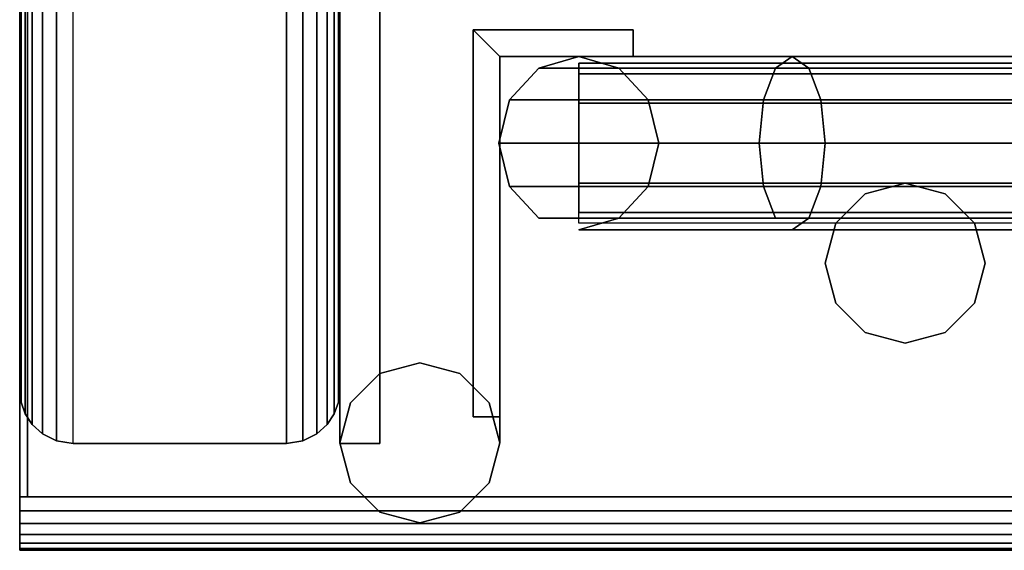
# Model space of a CAD drawing. Units: inches. Extents: x -0.2 to 27, y -21 to 0.
# Drawn here: x 0 to 2.3, y -20 to -18.8 of the extents above; entities that cross this region are included whole.
import ezdxf

# ---------------------------------------------------------------- set-up
doc = ezdxf.new("R2010")
doc.units = ezdxf.units.IN
doc.header["$MEASUREMENT"] = 0
for name, color, linetype in [('A-FURN-3-STORAGE-LOWER-STEEL-DOOR-GRILL', 254, 'Continuous'), ('A-FURN-3-STORAGE-LOWER-STEEL-HINGE', 254, 'Continuous'), ('A-FURN-3-STORAGE-LOWER-WOOD-SIDEPANEL-EDGE-HORIZONTAL', 255, 'Continuous'), ('A-FURN-3-STORAGE-LOWER-WOOD-SIDEPANEL-EDGE-VERTICAL', 255, 'Continuous'), ('A-FURN-3-STORAGE-LOWER-WOOD-SIDEPANEL-SURFACE-VERTICAL', 255, 'Continuous'), ('A-FURN-3-STORAGE-LOWER-WOOD-TOP-EDGE-HORIZONTAL', 255, 'Continuous'), ('A-FURN-3-STORAGE-LOWER-WOOD-TOP-SURFACE-HORIZONTAL', 255, 'Continuous')]:
    doc.layers.add(name, color=color, linetype=linetype)

msp = doc.modelspace()

# ---------------------------------------------------------------- linework, layer by layer
at = {"layer": 'A-FURN-3-STORAGE-LOWER-STEEL-DOOR-GRILL'}
for points, invisible_edges in [([(2.075, -19.1404, 3.7187), (2.1687, -19.1655, 3.7187), (1.8875, -19.3279, 3.7187), (1.9126, -19.2342, 3.7187)], 10), ([(1.9812, -19.1655, 3.7187), (2.075, -19.1404, 3.7187), (1.9126, -19.2342, 3.7187), (1.9812, -19.1655, 3.7187)], 2), ([(2.075, -19.1404, 82.7187), (1.9812, -19.1655, 82.7187), (2.2625, -19.3279, 82.7187), (2.2373, -19.2342, 82.7187)], 10), ([(2.1687, -19.1655, 82.7187), (2.075, -19.1404, 82.7187), (2.2373, -19.2342, 82.7187), (2.1687, -19.1655, 82.7187)], 2), ([(2.1687, -19.1655, 3.7187), (2.2373, -19.2342, 3.7187), (1.9126, -19.4217, 3.7187), (1.8875, -19.3279, 3.7187)], 10), ([(1.9812, -19.1655, 82.7187), (1.9126, -19.2342, 82.7187), (2.2373, -19.4217, 82.7187), (2.2625, -19.3279, 82.7187)], 10), ([(1.9126, -19.2342, 82.7187), (1.8875, -19.3279, 82.7187), (2.1687, -19.4903, 82.7187), (2.2373, -19.4217, 82.7187)], 10), ([(2.2373, -19.2342, 3.7187), (2.2625, -19.3279, 3.7187), (1.9812, -19.4903, 3.7187), (1.9126, -19.4217, 3.7187)], 10), ([(1.8875, -19.3279, 82.7187), (1.9126, -19.4217, 82.7187), (2.075, -19.5154, 82.7187), (2.1687, -19.4903, 82.7187)], 10), ([(2.2625, -19.3279, 3.7187), (2.2373, -19.4217, 3.7187), (2.075, -19.5154, 3.7187), (1.9812, -19.4903, 3.7187)], 10), ([(1.9126, -19.4217, 82.7187), (1.9812, -19.4903, 82.7187), (2.075, -19.5154, 82.7187), (1.9126, -19.4217, 82.7187)], 4), ([(2.2373, -19.4217, 3.7187), (2.1687, -19.4903, 3.7187), (2.075, -19.5154, 3.7187), (2.2373, -19.4217, 3.7187)], 4)]:
    msp.add_3dface(points, dxfattribs=dict(at, invisible_edges=invisible_edges))
at = {"layer": 'A-FURN-3-STORAGE-LOWER-STEEL-HINGE'}
for points in [[(0.75, -19.75, 8.706), (0.8438, -19.75, 8.706), (0.8438, -17.75, 8.706), (0.75, -17.75, 8.706)], [(0.75, -17.75, 5.956), (0.8438, -17.75, 5.956), (0.8438, -19.75, 5.956), (0.75, -19.75, 5.956)], [(0.75, -17.75, 8.706), (0.75, -17.75, 5.956), (0.75, -19.75, 5.956), (0.75, -19.75, 8.706)], [(0.75, -19.75, 80.4062), (0.8438, -19.75, 80.4062), (0.8438, -17.75, 80.4062), (0.75, -17.75, 80.4062)], [(0.75, -17.75, 77.6562), (0.8438, -17.75, 77.6562), (0.8438, -19.75, 77.6562), (0.75, -19.75, 77.6562)], [(0.75, -17.75, 80.4062), (0.75, -17.75, 77.6562), (0.75, -19.75, 77.6562), (0.75, -19.75, 80.4062)], [(0.75, -19.75, 30.956), (0.8438, -19.75, 30.956), (0.8438, -17.75, 30.956), (0.75, -17.75, 30.956)], [(0.75, -17.75, 28.206), (0.8438, -17.75, 28.206), (0.8438, -19.75, 28.206), (0.75, -19.75, 28.206)], [(0.75, -17.75, 30.956), (0.75, -17.75, 28.206), (0.75, -19.75, 28.206), (0.75, -19.75, 30.956)], [(0.75, -19.75, 58.1562), (0.8438, -19.75, 58.1562), (0.8438, -17.75, 58.1562), (0.75, -17.75, 58.1562)], [(0.75, -17.75, 55.4062), (0.8438, -17.75, 55.4062), (0.8438, -19.75, 55.4062), (0.75, -19.75, 55.4062)], [(0.75, -17.75, 58.1562), (0.75, -17.75, 55.4062), (0.75, -19.75, 55.4062), (0.75, -19.75, 58.1562)], [(0.8438, -19.75, 8.706), (0.8438, -19.75, 5.956), (0.8438, -17.75, 5.956), (0.8438, -17.75, 8.706)], [(0.8438, -19.75, 80.4062), (0.8438, -19.75, 77.6562), (0.8438, -17.75, 77.6562), (0.8438, -17.75, 80.4062)], [(0.8438, -19.75, 30.956), (0.8438, -19.75, 28.206), (0.8438, -17.75, 28.206), (0.8438, -17.75, 30.956)], [(0.8438, -19.75, 58.1562), (0.8438, -19.75, 55.4062), (0.8438, -17.75, 55.4062), (0.8438, -17.75, 58.1562)], [(1.0625, -18.7813, 8.706), (1.4375, -18.7813, 8.706), (1.4375, -18.7813, 5.956), (1.0625, -18.7813, 5.956)], [(1.0625, -18.7813, 5.956), (1.0625, -19.6879, 5.956), (1.0625, -19.6879, 8.706), (1.0625, -18.7813, 8.706)], [(1.0625, -19.6879, 8.706), (1.125, -19.6879, 8.706), (1.125, -18.8438, 8.706), (1.0625, -18.7813, 8.706)], [(1.0625, -18.7813, 8.706), (1.125, -18.8438, 8.706), (1.4375, -18.8438, 8.706), (1.4375, -18.7813, 8.706)], [(1.0625, -18.7813, 5.956), (1.125, -18.8438, 5.956), (1.125, -19.6879, 5.956), (1.0625, -19.6879, 5.956)], [(1.125, -18.8438, 5.956), (1.0625, -18.7813, 5.956), (1.4375, -18.7813, 5.956), (1.4375, -18.8438, 5.956)], [(1.0625, -18.7813, 80.4062), (1.4375, -18.7813, 80.4062), (1.4375, -18.7813, 77.6562), (1.0625, -18.7813, 77.6562)], [(1.0625, -18.7813, 77.6562), (1.0625, -19.6879, 77.6562), (1.0625, -19.6879, 80.4062), (1.0625, -18.7813, 80.4062)], [(1.0625, -19.6879, 80.4062), (1.125, -19.6879, 80.4062), (1.125, -18.8438, 80.4062), (1.0625, -18.7813, 80.4062)], [(1.0625, -18.7813, 80.4062), (1.125, -18.8438, 80.4062), (1.4375, -18.8438, 80.4062), (1.4375, -18.7813, 80.4062)], [(1.0625, -18.7813, 77.6562), (1.125, -18.8438, 77.6562), (1.125, -19.6879, 77.6562), (1.0625, -19.6879, 77.6562)], [(1.125, -18.8438, 77.6562), (1.0625, -18.7813, 77.6562), (1.4375, -18.7813, 77.6562), (1.4375, -18.8438, 77.6562)], [(1.0625, -18.7813, 30.956), (1.4375, -18.7813, 30.956), (1.4375, -18.7813, 28.206), (1.0625, -18.7813, 28.206)], [(1.0625, -18.7813, 28.206), (1.0625, -19.6879, 28.206), (1.0625, -19.6879, 30.956), (1.0625, -18.7813, 30.956)], [(1.0625, -19.6879, 30.956), (1.125, -19.6879, 30.956), (1.125, -18.8438, 30.956), (1.0625, -18.7813, 30.956)], [(1.0625, -18.7813, 30.956), (1.125, -18.8438, 30.956), (1.4375, -18.8438, 30.956), (1.4375, -18.7813, 30.956)], [(1.0625, -18.7813, 28.206), (1.125, -18.8438, 28.206), (1.125, -19.6879, 28.206), (1.0625, -19.6879, 28.206)], [(1.125, -18.8438, 28.206), (1.0625, -18.7813, 28.206), (1.4375, -18.7813, 28.206), (1.4375, -18.8438, 28.206)], [(1.0625, -18.7813, 58.1562), (1.4375, -18.7813, 58.1562), (1.4375, -18.7813, 55.4062), (1.0625, -18.7813, 55.4062)], [(1.0625, -18.7813, 55.4062), (1.0625, -19.6879, 55.4062), (1.0625, -19.6879, 58.1562), (1.0625, -18.7813, 58.1562)], [(1.0625, -19.6879, 58.1562), (1.125, -19.6879, 58.1562), (1.125, -18.8438, 58.1562), (1.0625, -18.7813, 58.1562)], [(1.0625, -18.7813, 58.1562), (1.125, -18.8438, 58.1562), (1.4375, -18.8438, 58.1562), (1.4375, -18.7813, 58.1562)], [(1.0625, -18.7813, 55.4062), (1.125, -18.8438, 55.4062), (1.125, -19.6879, 55.4062), (1.0625, -19.6879, 55.4062)], [(1.125, -18.8438, 55.4062), (1.0625, -18.7813, 55.4062), (1.4375, -18.7813, 55.4062), (1.4375, -18.8438, 55.4062)], [(1.4375, -18.8438, 5.956), (1.4375, -18.7813, 5.956), (1.4375, -18.7813, 8.706), (1.4375, -18.8438, 8.706)], [(1.4375, -18.8438, 77.6562), (1.4375, -18.7813, 77.6562), (1.4375, -18.7813, 80.4062), (1.4375, -18.8438, 80.4062)], [(1.4375, -18.8438, 28.206), (1.4375, -18.7813, 28.206), (1.4375, -18.7813, 30.956), (1.4375, -18.8438, 30.956)], [(1.4375, -18.8438, 55.4062), (1.4375, -18.7813, 55.4062), (1.4375, -18.7813, 58.1562), (1.4375, -18.8438, 58.1562)], [(1.125, -19.6879, 5.956), (1.125, -18.8438, 5.956), (1.125, -18.8438, 8.706), (1.125, -19.6879, 8.706)], [(1.4375, -18.8438, 8.706), (1.125, -18.8438, 8.706), (1.125, -18.8438, 5.956), (1.4375, -18.8438, 5.956)], [(1.125, -19.6879, 77.6562), (1.125, -18.8438, 77.6562), (1.125, -18.8438, 80.4062), (1.125, -19.6879, 80.4062)], [(1.4375, -18.8438, 80.4062), (1.125, -18.8438, 80.4062), (1.125, -18.8438, 77.6562), (1.4375, -18.8438, 77.6562)], [(1.125, -19.6879, 28.206), (1.125, -18.8438, 28.206), (1.125, -18.8438, 30.956), (1.125, -19.6879, 30.956)], [(1.4375, -18.8438, 30.956), (1.125, -18.8438, 30.956), (1.125, -18.8438, 28.206), (1.4375, -18.8438, 28.206)], [(1.125, -19.6879, 55.4062), (1.125, -18.8438, 55.4062), (1.125, -18.8438, 58.1562), (1.125, -19.6879, 58.1562)], [(1.4375, -18.8438, 58.1562), (1.125, -18.8438, 58.1562), (1.125, -18.8438, 55.4062), (1.4375, -18.8438, 55.4062)], [(1.125, -19.6879, 8.706), (1.0625, -19.6879, 8.706), (1.0625, -19.6879, 5.956), (1.125, -19.6879, 5.956)], [(1.125, -19.6879, 80.4062), (1.0625, -19.6879, 80.4062), (1.0625, -19.6879, 77.6562), (1.125, -19.6879, 77.6562)], [(1.125, -19.6879, 30.956), (1.0625, -19.6879, 30.956), (1.0625, -19.6879, 28.206), (1.125, -19.6879, 28.206)], [(1.125, -19.6879, 58.1562), (1.0625, -19.6879, 58.1562), (1.0625, -19.6879, 55.4062), (1.125, -19.6879, 55.4062)], [(1.1087, -19.6879, 8.706), (1.125, -19.7486, 8.706), (1.125, -19.6879, 8.706), (1.1087, -19.6879, 8.706)], [(1.125, -19.7486, 5.956), (1.1087, -19.6879, 5.956), (1.125, -19.6879, 5.956), (1.125, -19.7486, 5.956)], [(1.1087, -19.6879, 80.4062), (1.125, -19.7486, 80.4062), (1.125, -19.6879, 80.4062), (1.1087, -19.6879, 80.4062)], [(1.125, -19.7486, 77.6562), (1.1087, -19.6879, 77.6562), (1.125, -19.6879, 77.6562), (1.125, -19.7486, 77.6562)], [(1.1087, -19.6879, 30.956), (1.125, -19.7486, 30.956), (1.125, -19.6879, 30.956), (1.1087, -19.6879, 30.956)], [(1.125, -19.7486, 28.206), (1.1087, -19.6879, 28.206), (1.125, -19.6879, 28.206), (1.125, -19.7486, 28.206)], [(1.1087, -19.6879, 58.1562), (1.125, -19.7486, 58.1562), (1.125, -19.6879, 58.1562), (1.1087, -19.6879, 58.1562)], [(1.125, -19.7486, 55.4062), (1.1087, -19.6879, 55.4062), (1.125, -19.6879, 55.4062), (1.125, -19.7486, 55.4062)], [(1.125, -19.6879, 8.706), (1.125, -19.7486, 8.706), (1.125, -19.7486, 5.956), (1.125, -19.6879, 5.956)], [(1.125, -19.6879, 80.4062), (1.125, -19.7486, 80.4062), (1.125, -19.7486, 77.6562), (1.125, -19.6879, 77.6562)], [(1.125, -19.6879, 30.956), (1.125, -19.7486, 30.956), (1.125, -19.7486, 28.206), (1.125, -19.6879, 28.206)], [(1.125, -19.6879, 58.1562), (1.125, -19.7486, 58.1562), (1.125, -19.7486, 55.4062), (1.125, -19.6879, 55.4062)], [(0.75, -19.75, 8.706), (0.75, -19.75, 5.956), (0.8438, -19.75, 5.956), (0.8438, -19.75, 8.706)], [(0.75, -19.75, 80.4062), (0.75, -19.75, 77.6562), (0.8438, -19.75, 77.6562), (0.8438, -19.75, 80.4062)], [(0.75, -19.75, 30.956), (0.75, -19.75, 28.206), (0.8438, -19.75, 28.206), (0.8438, -19.75, 30.956)], [(0.75, -19.75, 58.1562), (0.75, -19.75, 55.4062), (0.8438, -19.75, 55.4062), (0.8438, -19.75, 58.1562)]]:
    msp.add_3dface(points, dxfattribs=at)
for points, invisible_edges in [([(0.75, -19.7486, 5.956), (0.7751, -19.6548, 5.956), (0.9375, -19.5611, 5.956), (1.0312, -19.5862, 5.956)], 10), ([(0.75, -19.7486, 77.6562), (0.7751, -19.6548, 77.6562), (0.9375, -19.5611, 77.6562), (1.0312, -19.5862, 77.6562)], 10), ([(0.75, -19.7486, 28.206), (0.7751, -19.6548, 28.206), (0.9375, -19.5611, 28.206), (1.0312, -19.5862, 28.206)], 10), ([(0.75, -19.7486, 55.4062), (0.7751, -19.6548, 55.4062), (0.9375, -19.5611, 55.4062), (1.0312, -19.5862, 55.4062)], 10), ([(0.7751, -19.6548, 5.956), (0.8437, -19.5862, 5.956), (0.9375, -19.5611, 5.956), (0.7751, -19.6548, 5.956)], 4), ([(0.7751, -19.6548, 77.6562), (0.8437, -19.5862, 77.6562), (0.9375, -19.5611, 77.6562), (0.7751, -19.6548, 77.6562)], 4), ([(0.7751, -19.6548, 28.206), (0.8437, -19.5862, 28.206), (0.9375, -19.5611, 28.206), (0.7751, -19.6548, 28.206)], 4), ([(0.7751, -19.6548, 55.4062), (0.8437, -19.5862, 55.4062), (0.9375, -19.5611, 55.4062), (0.7751, -19.6548, 55.4062)], 4), ([(0.9375, -19.5611, 8.706), (0.8437, -19.5862, 8.706), (1.125, -19.7486, 8.706), (1.0999, -19.6548, 8.706)], 10), ([(0.9375, -19.5611, 80.4062), (0.8437, -19.5862, 80.4062), (1.125, -19.7486, 80.4062), (1.0999, -19.6548, 80.4062)], 10), ([(0.9375, -19.5611, 30.956), (0.8437, -19.5862, 30.956), (1.125, -19.7486, 30.956), (1.0999, -19.6548, 30.956)], 10), ([(0.9375, -19.5611, 58.1562), (0.8437, -19.5862, 58.1562), (1.125, -19.7486, 58.1562), (1.0999, -19.6548, 58.1562)], 10), ([(1.0312, -19.5862, 8.706), (0.9375, -19.5611, 8.706), (1.0999, -19.6548, 8.706), (1.0312, -19.5862, 8.706)], 2), ([(1.0312, -19.5862, 80.4062), (0.9375, -19.5611, 80.4062), (1.0999, -19.6548, 80.4062), (1.0312, -19.5862, 80.4062)], 2), ([(1.0312, -19.5862, 30.956), (0.9375, -19.5611, 30.956), (1.0999, -19.6548, 30.956), (1.0312, -19.5862, 30.956)], 2), ([(1.0312, -19.5862, 58.1562), (0.9375, -19.5611, 58.1562), (1.0999, -19.6548, 58.1562), (1.0312, -19.5862, 58.1562)], 2), ([(1.0312, -19.5862, 5.956), (1.0999, -19.6548, 5.956), (0.7751, -19.8423, 5.956), (0.75, -19.7486, 5.956)], 10), ([(1.0312, -19.5862, 77.6562), (1.0999, -19.6548, 77.6562), (0.7751, -19.8423, 77.6562), (0.75, -19.7486, 77.6562)], 10), ([(1.0312, -19.5862, 28.206), (1.0999, -19.6548, 28.206), (0.7751, -19.8423, 28.206), (0.75, -19.7486, 28.206)], 10), ([(1.0312, -19.5862, 55.4062), (1.0999, -19.6548, 55.4062), (0.7751, -19.8423, 55.4062), (0.75, -19.7486, 55.4062)], 10), ([(0.8437, -19.5862, 8.706), (0.7751, -19.6548, 8.706), (1.0999, -19.8423, 8.706), (1.125, -19.7486, 8.706)], 10), ([(0.8437, -19.5862, 80.4062), (0.7751, -19.6548, 80.4062), (1.0999, -19.8423, 80.4062), (1.125, -19.7486, 80.4062)], 10), ([(0.8437, -19.5862, 30.956), (0.7751, -19.6548, 30.956), (1.0999, -19.8423, 30.956), (1.125, -19.7486, 30.956)], 10), ([(0.8437, -19.5862, 58.1562), (0.7751, -19.6548, 58.1562), (1.0999, -19.8423, 58.1562), (1.125, -19.7486, 58.1562)], 10), ([(1.0312, -19.9109, 8.706), (1.0999, -19.8423, 8.706), (0.7751, -19.6548, 8.706), (0.75, -19.7486, 8.706)], 10), ([(1.0312, -19.9109, 80.4062), (1.0999, -19.8423, 80.4062), (0.7751, -19.6548, 80.4062), (0.75, -19.7486, 80.4062)], 10), ([(1.0312, -19.9109, 30.956), (1.0999, -19.8423, 30.956), (0.7751, -19.6548, 30.956), (0.75, -19.7486, 30.956)], 10), ([(1.0312, -19.9109, 58.1562), (1.0999, -19.8423, 58.1562), (0.7751, -19.6548, 58.1562), (0.75, -19.7486, 58.1562)], 10), ([(0.8437, -19.9109, 5.956), (0.7751, -19.8423, 5.956), (1.0999, -19.6548, 5.956), (1.125, -19.7486, 5.956)], 10), ([(0.8437, -19.9109, 77.6562), (0.7751, -19.8423, 77.6562), (1.0999, -19.6548, 77.6562), (1.125, -19.7486, 77.6562)], 10), ([(0.8437, -19.9109, 28.206), (0.7751, -19.8423, 28.206), (1.0999, -19.6548, 28.206), (1.125, -19.7486, 28.206)], 10), ([(0.8437, -19.9109, 55.4062), (0.7751, -19.8423, 55.4062), (1.0999, -19.6548, 55.4062), (1.125, -19.7486, 55.4062)], 10), ([(0.75, -19.7486, 8.706), (0.7751, -19.8423, 8.706), (0.9375, -19.9361, 8.706), (1.0312, -19.9109, 8.706)], 10), ([(0.75, -19.7486, 80.4062), (0.7751, -19.8423, 80.4062), (0.9375, -19.9361, 80.4062), (1.0312, -19.9109, 80.4062)], 10), ([(0.75, -19.7486, 30.956), (0.7751, -19.8423, 30.956), (0.9375, -19.9361, 30.956), (1.0312, -19.9109, 30.956)], 10), ([(0.75, -19.7486, 58.1562), (0.7751, -19.8423, 58.1562), (0.9375, -19.9361, 58.1562), (1.0312, -19.9109, 58.1562)], 10), ([(0.9375, -19.9361, 5.956), (0.8437, -19.9109, 5.956), (1.125, -19.7486, 5.956), (1.0999, -19.8423, 5.956)], 10), ([(0.9375, -19.9361, 77.6562), (0.8437, -19.9109, 77.6562), (1.125, -19.7486, 77.6562), (1.0999, -19.8423, 77.6562)], 10), ([(0.9375, -19.9361, 28.206), (0.8437, -19.9109, 28.206), (1.125, -19.7486, 28.206), (1.0999, -19.8423, 28.206)], 10), ([(0.9375, -19.9361, 55.4062), (0.8437, -19.9109, 55.4062), (1.125, -19.7486, 55.4062), (1.0999, -19.8423, 55.4062)], 10), ([(0.7751, -19.8423, 8.706), (0.8437, -19.9109, 8.706), (0.9375, -19.9361, 8.706), (0.7751, -19.8423, 8.706)], 4), ([(0.7751, -19.8423, 80.4062), (0.8437, -19.9109, 80.4062), (0.9375, -19.9361, 80.4062), (0.7751, -19.8423, 80.4062)], 4), ([(0.7751, -19.8423, 30.956), (0.8437, -19.9109, 30.956), (0.9375, -19.9361, 30.956), (0.7751, -19.8423, 30.956)], 4), ([(0.7751, -19.8423, 58.1562), (0.8437, -19.9109, 58.1562), (0.9375, -19.9361, 58.1562), (0.7751, -19.8423, 58.1562)], 4), ([(1.0312, -19.9109, 5.956), (0.9375, -19.9361, 5.956), (1.0999, -19.8423, 5.956), (1.0312, -19.9109, 5.956)], 2), ([(1.0312, -19.9109, 77.6562), (0.9375, -19.9361, 77.6562), (1.0999, -19.8423, 77.6562), (1.0312, -19.9109, 77.6562)], 2), ([(1.0312, -19.9109, 28.206), (0.9375, -19.9361, 28.206), (1.0999, -19.8423, 28.206), (1.0312, -19.9109, 28.206)], 2), ([(1.0312, -19.9109, 55.4062), (0.9375, -19.9361, 55.4062), (1.0999, -19.8423, 55.4062), (1.0312, -19.9109, 55.4062)], 2)]:
    msp.add_3dface(points, dxfattribs=dict(at, invisible_edges=invisible_edges))
at = {"layer": 'A-FURN-3-STORAGE-LOWER-WOOD-SIDEPANEL-EDGE-HORIZONTAL'}
msp.add_3dface([(0.625, -19.75, 0.5), (0.125, -19.75, 0.5), (0.125, -0.125, 0.5), (0.625, -0.125, 0.5)], dxfattribs=at)
at = {"layer": 'A-FURN-3-STORAGE-LOWER-WOOD-SIDEPANEL-EDGE-VERTICAL'}
msp.add_3dface([(0.625, -19.75, 83.25), (0.125, -19.75, 83.25), (0.125, -19.75, 0.5), (0.625, -19.75, 0.5)], dxfattribs=at)
at = {"layer": 'A-FURN-3-STORAGE-LOWER-WOOD-SIDEPANEL-SURFACE-VERTICAL'}
for points in [[(0, -0.25, 83.25), (0, -0.25, 0.625), (0, -19.625, 0.625), (0, -19.625, 83.25)], [(0.75, -19.625, 0.625), (0.75, -0.25, 0.625), (0.75, -0.25, 83.25), (0.75, -19.625, 83.25)]]:
    msp.add_3dface(points, dxfattribs=at)
at = {"layer": 'A-FURN-3-STORAGE-LOWER-WOOD-TOP-EDGE-HORIZONTAL'}
for points in [[(0.018, -19.875, 83.25), (0, -19.875, 83.25), (0, -0.125, 83.25), (0.018, -0.125, 83.25)], [(0.018, -0.125, 84), (0, -0.125, 84), (0, -19.875, 84), (0.018, -19.875, 84)], [(0, -19.875, 84), (0, -0.125, 84), (0, -0.125, 83.25), (0, -19.875, 83.25)], [(27, -20, 83.375), (27, -20, 83.875), (0, -20, 83.875), (0, -20, 83.375)]]:
    msp.add_3dface(points, dxfattribs=at)
for points, invisible_edges in [([(0, -19.875, 84), (0, -19.875, 83.25), (0, -19.9074, 83.2542), (0, -19.9074, 83.9957)], 4), ([(0, -19.9074, 83.9957), (0, -19.9074, 83.2542), (0, -19.9375, 83.2667), (0, -19.9375, 83.9832)], 5), ([(0, -19.9375, 83.9832), (0, -19.9375, 83.2667), (0, -19.9634, 83.2866), (0, -19.9634, 83.9634)], 5), ([(0, -19.9634, 83.9634), (0, -19.9634, 83.2866), (0, -19.9833, 83.3125), (0, -19.9833, 83.9375)], 5), ([(0, -19.9833, 83.9375), (0, -19.9833, 83.3125), (0, -19.9957, 83.3426), (0, -19.9957, 83.9073)], 5), ([(0, -19.9957, 83.9073), (0, -19.9957, 83.3426), (0, -20, 83.375), (0, -20, 83.875)], 1)]:
    msp.add_3dface(points, dxfattribs=dict(at, invisible_edges=invisible_edges))
at = {"layer": 'A-FURN-3-STORAGE-LOWER-WOOD-TOP-SURFACE-HORIZONTAL'}
for points in [[(0.018, -0.125, 84), (0.018, -19.875, 84), (26.982, -19.875, 84), (26.982, -0.125, 84)], [(0.018, -19.875, 83.25), (0.018, -0.125, 83.25), (26.982, -0.125, 83.25), (26.982, -19.875, 83.25)]]:
    msp.add_3dface(points, dxfattribs=at)

# ---------------------------------------------------------------- meshes
at = {"layer": 'A-FURN-3-STORAGE-LOWER-STEEL-DOOR-GRILL'}
mesh = msp.add_polymesh((9, 12), dxfattribs=dict(at, n_close=True))
for k, corner in enumerate([(1.7712, -19.2226, 3.5686), (1.7428, -19.1483, 3.5), (1.7324, -19.0468, 3.4749), (1.7428, -18.9453, 3.5), (1.7712, -18.871, 3.5686), (1.81, -18.8438, 3.6624), (1.8489, -18.871, 3.7561), (1.8773, -18.9453, 3.8247), (1.8877, -19.0468, 3.8499), (1.8773, -19.1483, 3.8247), (1.8489, -19.2226, 3.7561), (1.81, -19.2497, 3.6624), (25.4144, -19.2226, 3.5686), (25.4428, -19.1483, 3.5), (25.4532, -19.0468, 3.4749), (25.4428, -18.9453, 3.5), (25.4144, -18.871, 3.5686), (25.3756, -18.8438, 3.6624), (25.3367, -18.871, 3.7561), (25.3083, -18.9453, 3.8247), (25.2979, -19.0468, 3.8499), (25.3083, -19.1483, 3.8247), (25.3367, -19.2226, 3.7561), (25.3756, -19.2497, 3.6624), (25.9587, -19.2226, 4.1235), (26.0273, -19.1483, 4.0951), (26.0525, -19.0468, 4.0847), (26.0273, -18.9453, 4.0951), (25.9587, -18.871, 4.1235), (25.865, -18.8438, 4.1624), (25.7712, -18.871, 4.2012), (25.7026, -18.9453, 4.2296), (25.6775, -19.0468, 4.24), (25.7026, -19.1483, 4.2296), (25.7712, -19.2226, 4.2012), (25.865, -19.2497, 4.1624), (25.9587, -19.2226, 82.1262), (26.0273, -19.1483, 82.1546), (26.0525, -19.0468, 82.165), (26.0273, -18.9453, 82.1546), (25.9587, -18.871, 82.1262), (25.865, -18.8438, 82.0874), (25.7712, -18.871, 82.0485), (25.7026, -18.9453, 82.0201), (25.6775, -19.0468, 82.0097), (25.7026, -19.1483, 82.0201), (25.7712, -19.2226, 82.0485), (25.865, -19.2497, 82.0874), (25.4144, -19.2226, 82.6811), (25.4428, -19.1483, 82.7497), (25.4532, -19.0468, 82.7749), (25.4428, -18.9453, 82.7497), (25.4144, -18.871, 82.6811), (25.3756, -18.8438, 82.5874), (25.3367, -18.871, 82.4936), (25.3083, -18.9453, 82.425), (25.2979, -19.0468, 82.3999), (25.3083, -19.1483, 82.425), (25.3367, -19.2226, 82.4936), (25.3756, -19.2497, 82.5874), (1.7712, -19.2226, 82.6811), (1.7428, -19.1483, 82.7497), (1.7324, -19.0468, 82.7749), (1.7428, -18.9453, 82.7497), (1.7712, -18.871, 82.6811), (1.81, -18.8438, 82.5874), (1.8489, -18.871, 82.4936), (1.8773, -18.9453, 82.425), (1.8877, -19.0468, 82.3999), (1.8773, -19.1483, 82.425), (1.8489, -19.2226, 82.4936), (1.81, -19.2497, 82.5874), (1.2163, -19.2226, 82.1262), (1.1477, -19.1483, 82.1546), (1.1225, -19.0468, 82.165), (1.1477, -18.9453, 82.1546), (1.2163, -18.871, 82.1262), (1.31, -18.8438, 82.0874), (1.4038, -18.871, 82.0485), (1.4724, -18.9453, 82.0201), (1.4975, -19.0468, 82.0097), (1.4724, -19.1483, 82.0201), (1.4038, -19.2226, 82.0485), (1.31, -19.2497, 82.0874), (1.2163, -19.2226, 4.1235), (1.1477, -19.1483, 4.0951), (1.1225, -19.0468, 4.0847), (1.1477, -18.9453, 4.0951), (1.2163, -18.871, 4.1235), (1.31, -18.8438, 4.1624), (1.4038, -18.871, 4.2012), (1.4724, -18.9453, 4.2296), (1.4975, -19.0468, 4.24), (1.4724, -19.1483, 4.2296), (1.4038, -19.2226, 4.2012), (1.31, -19.2497, 4.1624), (1.7712, -19.2226, 3.5686), (1.7428, -19.1483, 3.5), (1.7324, -19.0468, 3.4749), (1.7428, -18.9453, 3.5), (1.7712, -18.871, 3.5686), (1.81, -18.8438, 3.6624), (1.8489, -18.871, 3.7561), (1.8773, -18.9453, 3.8247), (1.8877, -19.0468, 3.8499), (1.8773, -19.1483, 3.8247), (1.8489, -19.2226, 3.7561), (1.81, -19.2497, 3.6624)]):
    mesh.set_mesh_vertex(divmod(k, 12), corner)
mesh = msp.add_polymesh((2, 12), dxfattribs=dict(at, n_close=True))
for k, corner in enumerate([(1.3101, -19.2343, 66.9688), (1.3101, -19.2092, 67.0626), (1.3101, -19.1405, 67.1312), (1.3101, -19.0468, 67.1563), (1.3101, -18.953, 67.1312), (1.3101, -18.8844, 67.0626), (1.3101, -18.8593, 66.9688), (1.3101, -18.8844, 66.8751), (1.3101, -18.953, 66.8064), (1.3101, -19.0468, 66.7813), (1.3101, -19.1405, 66.8064), (1.3101, -19.2092, 66.8751), (25.857, -19.2343, 66.9688), (25.857, -19.2092, 67.0626), (25.857, -19.1405, 67.1312), (25.857, -19.0468, 67.1563), (25.857, -18.953, 67.1312), (25.857, -18.8844, 67.0626), (25.857, -18.8593, 66.9688), (25.857, -18.8844, 66.8751), (25.857, -18.953, 66.8064), (25.857, -19.0468, 66.7813), (25.857, -19.1405, 66.8064), (25.857, -19.2092, 66.8751)]):
    mesh.set_mesh_vertex(divmod(k, 12), corner)
mesh = msp.add_polymesh((2, 12), dxfattribs=dict(at, n_close=True))
for k, corner in enumerate([(1.3101, -19.2343, 50.9688), (1.3101, -19.2092, 51.0626), (1.3101, -19.1405, 51.1312), (1.3101, -19.0468, 51.1563), (1.3101, -18.953, 51.1312), (1.3101, -18.8844, 51.0626), (1.3101, -18.8593, 50.9688), (1.3101, -18.8844, 50.8751), (1.3101, -18.953, 50.8064), (1.3101, -19.0468, 50.7813), (1.3101, -19.1405, 50.8064), (1.3101, -19.2092, 50.8751), (25.857, -19.2343, 50.9688), (25.857, -19.2092, 51.0626), (25.857, -19.1405, 51.1312), (25.857, -19.0468, 51.1563), (25.857, -18.953, 51.1312), (25.857, -18.8844, 51.0626), (25.857, -18.8593, 50.9688), (25.857, -18.8844, 50.8751), (25.857, -18.953, 50.8064), (25.857, -19.0468, 50.7813), (25.857, -19.1405, 50.8064), (25.857, -19.2092, 50.8751)]):
    mesh.set_mesh_vertex(divmod(k, 12), corner)
mesh = msp.add_polymesh((2, 12), dxfattribs=dict(at, n_close=True))
for k, corner in enumerate([(1.3101, -19.2343, 34.9688), (1.3101, -19.2092, 35.0626), (1.3101, -19.1405, 35.1312), (1.3101, -19.0468, 35.1563), (1.3101, -18.953, 35.1312), (1.3101, -18.8844, 35.0626), (1.3101, -18.8593, 34.9688), (1.3101, -18.8844, 34.8751), (1.3101, -18.953, 34.8064), (1.3101, -19.0468, 34.7813), (1.3101, -19.1405, 34.8064), (1.3101, -19.2092, 34.8751), (25.857, -19.2343, 34.9688), (25.857, -19.2092, 35.0626), (25.857, -19.1405, 35.1312), (25.857, -19.0468, 35.1563), (25.857, -18.953, 35.1312), (25.857, -18.8844, 35.0626), (25.857, -18.8593, 34.9688), (25.857, -18.8844, 34.8751), (25.857, -18.953, 34.8064), (25.857, -19.0468, 34.7813), (25.857, -19.1405, 34.8064), (25.857, -19.2092, 34.8751)]):
    mesh.set_mesh_vertex(divmod(k, 12), corner)
mesh = msp.add_polymesh((2, 12), dxfattribs=dict(at, n_close=True))
for k, corner in enumerate([(1.3101, -19.2343, 18.9688), (1.3101, -19.2092, 19.0626), (1.3101, -19.1405, 19.1312), (1.3101, -19.0468, 19.1563), (1.3101, -18.953, 19.1312), (1.3101, -18.8844, 19.0626), (1.3101, -18.8593, 18.9688), (1.3101, -18.8844, 18.8751), (1.3101, -18.953, 18.8064), (1.3101, -19.0468, 18.7813), (1.3101, -19.1405, 18.8064), (1.3101, -19.2092, 18.8751), (25.857, -19.2343, 18.9688), (25.857, -19.2092, 19.0626), (25.857, -19.1405, 19.1312), (25.857, -19.0468, 19.1563), (25.857, -18.953, 19.1312), (25.857, -18.8844, 19.0626), (25.857, -18.8593, 18.9688), (25.857, -18.8844, 18.8751), (25.857, -18.953, 18.8064), (25.857, -19.0468, 18.7813), (25.857, -19.1405, 18.8064), (25.857, -19.2092, 18.8751)]):
    mesh.set_mesh_vertex(divmod(k, 12), corner)
mesh = msp.add_polymesh((2, 12), dxfattribs=dict(at, n_close=True))
for k, corner in enumerate([(2.075, -19.5154, 3.7187), (1.9812, -19.4903, 3.7187), (1.9126, -19.4217, 3.7187), (1.8875, -19.3279, 3.7187), (1.9126, -19.2342, 3.7187), (1.9812, -19.1655, 3.7187), (2.075, -19.1404, 3.7187), (2.1687, -19.1655, 3.7187), (2.2373, -19.2342, 3.7187), (2.2625, -19.3279, 3.7187), (2.2373, -19.4217, 3.7187), (2.1687, -19.4903, 3.7187), (2.075, -19.5154, 82.7187), (1.9812, -19.4903, 82.7187), (1.9126, -19.4217, 82.7187), (1.8875, -19.3279, 82.7187), (1.9126, -19.2342, 82.7187), (1.9812, -19.1655, 82.7187), (2.075, -19.1404, 82.7187), (2.1687, -19.1655, 82.7187), (2.2373, -19.2342, 82.7187), (2.2625, -19.3279, 82.7187), (2.2373, -19.4217, 82.7187), (2.1687, -19.4903, 82.7187)]):
    mesh.set_mesh_vertex(divmod(k, 12), corner)
at = {"layer": 'A-FURN-3-STORAGE-LOWER-STEEL-HINGE'}
mesh = msp.add_polymesh((2, 12), dxfattribs=dict(at, n_close=True))
for k, corner in enumerate([(1.125, -19.7486, 5.956), (1.0999, -19.6548, 5.956), (1.0312, -19.5862, 5.956), (0.9375, -19.5611, 5.956), (0.8437, -19.5862, 5.956), (0.7751, -19.6548, 5.956), (0.75, -19.7486, 5.956), (0.7751, -19.8423, 5.956), (0.8437, -19.9109, 5.956), (0.9375, -19.9361, 5.956), (1.0312, -19.9109, 5.956), (1.0999, -19.8423, 5.956), (1.125, -19.7486, 8.706), (1.0999, -19.6548, 8.706), (1.0312, -19.5862, 8.706), (0.9375, -19.5611, 8.706), (0.8437, -19.5862, 8.706), (0.7751, -19.6548, 8.706), (0.75, -19.7486, 8.706), (0.7751, -19.8423, 8.706), (0.8437, -19.9109, 8.706), (0.9375, -19.9361, 8.706), (1.0312, -19.9109, 8.706), (1.0999, -19.8423, 8.706)]):
    mesh.set_mesh_vertex(divmod(k, 12), corner)
mesh = msp.add_polymesh((2, 12), dxfattribs=dict(at, n_close=True))
for k, corner in enumerate([(1.125, -19.7486, 77.6562), (1.0999, -19.6548, 77.6562), (1.0312, -19.5862, 77.6562), (0.9375, -19.5611, 77.6562), (0.8437, -19.5862, 77.6562), (0.7751, -19.6548, 77.6562), (0.75, -19.7486, 77.6562), (0.7751, -19.8423, 77.6562), (0.8437, -19.9109, 77.6562), (0.9375, -19.9361, 77.6562), (1.0312, -19.9109, 77.6562), (1.0999, -19.8423, 77.6562), (1.125, -19.7486, 80.4062), (1.0999, -19.6548, 80.4062), (1.0312, -19.5862, 80.4062), (0.9375, -19.5611, 80.4062), (0.8437, -19.5862, 80.4062), (0.7751, -19.6548, 80.4062), (0.75, -19.7486, 80.4062), (0.7751, -19.8423, 80.4062), (0.8437, -19.9109, 80.4062), (0.9375, -19.9361, 80.4062), (1.0312, -19.9109, 80.4062), (1.0999, -19.8423, 80.4062)]):
    mesh.set_mesh_vertex(divmod(k, 12), corner)
mesh = msp.add_polymesh((2, 12), dxfattribs=dict(at, n_close=True))
for k, corner in enumerate([(1.125, -19.7486, 28.206), (1.0999, -19.6548, 28.206), (1.0312, -19.5862, 28.206), (0.9375, -19.5611, 28.206), (0.8437, -19.5862, 28.206), (0.7751, -19.6548, 28.206), (0.75, -19.7486, 28.206), (0.7751, -19.8423, 28.206), (0.8437, -19.9109, 28.206), (0.9375, -19.9361, 28.206), (1.0312, -19.9109, 28.206), (1.0999, -19.8423, 28.206), (1.125, -19.7486, 30.956), (1.0999, -19.6548, 30.956), (1.0312, -19.5862, 30.956), (0.9375, -19.5611, 30.956), (0.8437, -19.5862, 30.956), (0.7751, -19.6548, 30.956), (0.75, -19.7486, 30.956), (0.7751, -19.8423, 30.956), (0.8437, -19.9109, 30.956), (0.9375, -19.9361, 30.956), (1.0312, -19.9109, 30.956), (1.0999, -19.8423, 30.956)]):
    mesh.set_mesh_vertex(divmod(k, 12), corner)
mesh = msp.add_polymesh((2, 12), dxfattribs=dict(at, n_close=True))
for k, corner in enumerate([(1.125, -19.7486, 55.4062), (1.0999, -19.6548, 55.4062), (1.0312, -19.5862, 55.4062), (0.9375, -19.5611, 55.4062), (0.8437, -19.5862, 55.4062), (0.7751, -19.6548, 55.4062), (0.75, -19.7486, 55.4062), (0.7751, -19.8423, 55.4062), (0.8437, -19.9109, 55.4062), (0.9375, -19.9361, 55.4062), (1.0312, -19.9109, 55.4062), (1.0999, -19.8423, 55.4062), (1.125, -19.7486, 58.1562), (1.0999, -19.6548, 58.1562), (1.0312, -19.5862, 58.1562), (0.9375, -19.5611, 58.1562), (0.8437, -19.5862, 58.1562), (0.7751, -19.6548, 58.1562), (0.75, -19.7486, 58.1562), (0.7751, -19.8423, 58.1562), (0.8437, -19.9109, 58.1562), (0.9375, -19.9361, 58.1562), (1.0312, -19.9109, 58.1562), (1.0999, -19.8423, 58.1562)]):
    mesh.set_mesh_vertex(divmod(k, 12), corner)
at = {"layer": 'A-FURN-3-STORAGE-LOWER-WOOD-SIDEPANEL-EDGE-HORIZONTAL'}
mesh = msp.add_polymesh((2, 7), dxfattribs=at)
for k, corner in enumerate([(0, -19.625, 0.625), (0.0032, -19.653, 0.597), (0.0128, -19.6802, 0.5698), (0.0295, -19.7056, 0.5444), (0.0538, -19.7277, 0.5222), (0.0863, -19.7438, 0.5061), (0.125, -19.75, 0.5), (0, -0.25, 0.625), (0.0032, -0.222, 0.597), (0.0128, -0.1948, 0.5698), (0.0295, -0.1694, 0.5444), (0.0538, -0.1473, 0.5222), (0.0863, -0.1312, 0.5061), (0.125, -0.125, 0.5)]):
    mesh.set_mesh_vertex(divmod(k, 7), corner)
mesh = msp.add_polymesh((2, 7), dxfattribs=at)
for k, corner in enumerate([(0.75, -19.625, 0.625), (0.7468, -19.653, 0.597), (0.7372, -19.6802, 0.5698), (0.7205, -19.7056, 0.5444), (0.6962, -19.7277, 0.5222), (0.6637, -19.7438, 0.5061), (0.625, -19.75, 0.5), (0.75, -0.25, 0.625), (0.7468, -0.222, 0.597), (0.7372, -0.1948, 0.5698), (0.7205, -0.1694, 0.5444), (0.6962, -0.1473, 0.5222), (0.6637, -0.1312, 0.5061), (0.625, -0.125, 0.5)]):
    mesh.set_mesh_vertex(divmod(k, 7), corner)
at = {"layer": 'A-FURN-3-STORAGE-LOWER-WOOD-SIDEPANEL-EDGE-VERTICAL'}
mesh = msp.add_polymesh((2, 7), dxfattribs=at)
for k, corner in enumerate([(0, -19.625, 83.25), (0.0032, -19.653, 83.2499), (0.0128, -19.6802, 83.2499), (0.0295, -19.7056, 83.2499), (0.0538, -19.7277, 83.2499), (0.0863, -19.7438, 83.25), (0.125, -19.75, 83.25), (0, -19.625, 0.625), (0.0032, -19.653, 0.597), (0.0128, -19.6802, 0.5698), (0.0295, -19.7056, 0.5444), (0.0538, -19.7277, 0.5222), (0.0863, -19.7438, 0.5061), (0.125, -19.75, 0.5)]):
    mesh.set_mesh_vertex(divmod(k, 7), corner)
mesh = msp.add_polymesh((2, 7), dxfattribs=at)
for k, corner in enumerate([(0.625, -19.75, 83.25), (0.6637, -19.7438, 83.25), (0.6962, -19.7277, 83.2499), (0.7205, -19.7056, 83.2499), (0.7372, -19.6802, 83.2499), (0.7468, -19.653, 83.2499), (0.75, -19.625, 83.25), (0.625, -19.75, 0.5), (0.6637, -19.7438, 0.5061), (0.6962, -19.7277, 0.5222), (0.7205, -19.7056, 0.5444), (0.7372, -19.6802, 0.5698), (0.7468, -19.653, 0.597), (0.75, -19.625, 0.625)]):
    mesh.set_mesh_vertex(divmod(k, 7), corner)
at = {"layer": 'A-FURN-3-STORAGE-LOWER-WOOD-TOP-EDGE-HORIZONTAL'}
mesh = msp.add_polymesh((2, 7), dxfattribs=at)
for k, corner in enumerate([(0, -20, 83.375), (0, -19.9957, 83.3426), (0, -19.9833, 83.3125), (0, -19.9634, 83.2866), (0, -19.9375, 83.2667), (0, -19.9074, 83.2542), (0, -19.875, 83.25), (27, -20, 83.375), (27, -19.9957, 83.3426), (27, -19.9833, 83.3125), (27, -19.9634, 83.2866), (27, -19.9375, 83.2667), (27, -19.9074, 83.2542), (27, -19.875, 83.25)]):
    mesh.set_mesh_vertex(divmod(k, 7), corner)
mesh = msp.add_polymesh((2, 7), dxfattribs=at)
for k, corner in enumerate([(0, -19.875, 84), (0, -19.9074, 83.9957), (0, -19.9375, 83.9832), (0, -19.9634, 83.9634), (0, -19.9833, 83.9375), (0, -19.9957, 83.9073), (0, -20, 83.875), (27, -19.875, 84), (27, -19.9074, 83.9957), (27, -19.9375, 83.9832), (27, -19.9634, 83.9634), (27, -19.9833, 83.9375), (27, -19.9957, 83.9073), (27, -20, 83.875)]):
    mesh.set_mesh_vertex(divmod(k, 7), corner)

doc.saveas('drawing.dxf')
